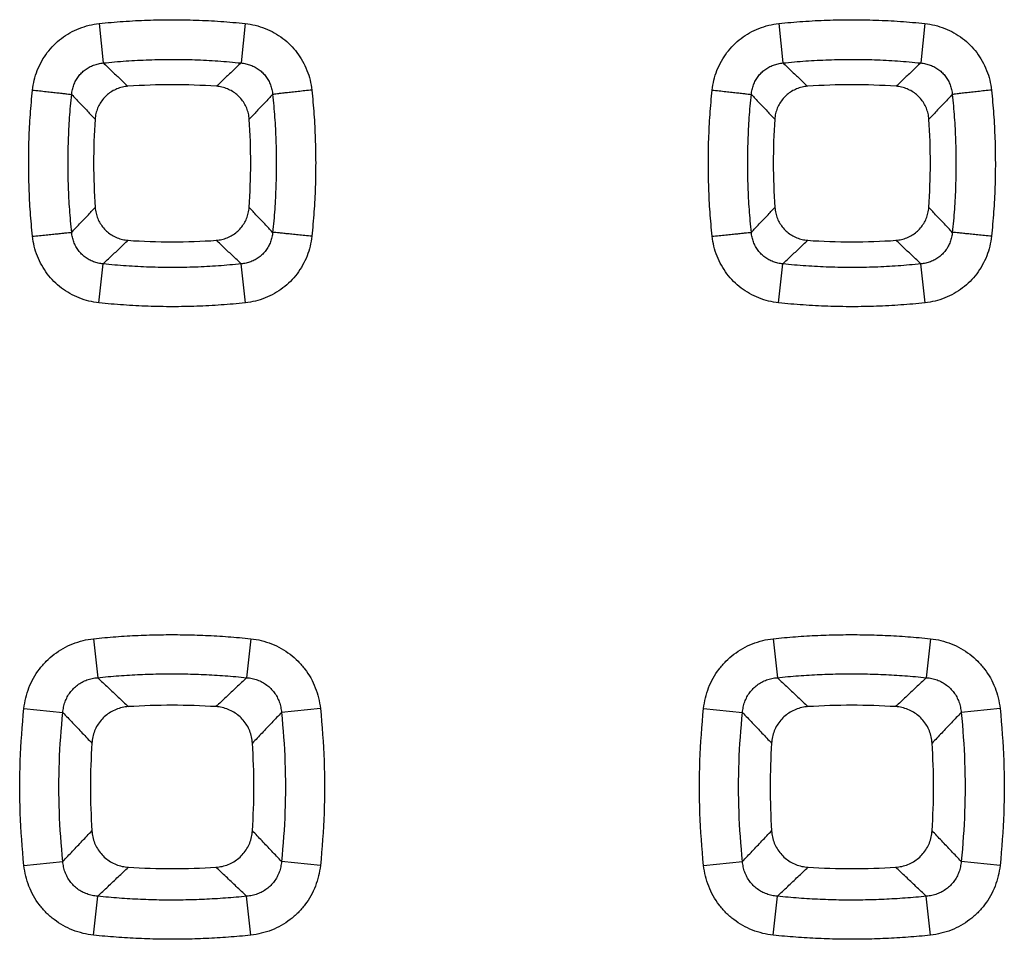
# Model space of a CAD drawing. Units: millimetres. Extents: x -55.2 to 44.4, y -24.1 to 46.7.
# Drawn here: x 17.2 to 22.1, y -0.4 to 4.2 of the extents above; entities that cross this region are included whole.
import ezdxf

# ---------------------------------------------------------------- set-up
doc = ezdxf.new("R2010")
doc.units = ezdxf.units.MM
doc.header["$LTSCALE"] = 16.335
doc.layers.get('0').update_dxf_attribs({"linetype": 'CONTINUOUS'})

msp = doc.modelspace()

# ---------------------------------------------------------------- linework, layer by layer
at = {"color": 9, "linetype": 'CONTINUOUS'}
for p, q in [((17.5588, 4.1725), (17.5796, 3.9751)), ((18.2896, 4.1725), (18.2688, 3.9751)), ((20.9588, 4.1725), (20.9796, 3.9751)), ((21.6896, 4.1725), (21.6688, 3.9751)), ((17.5581, 2.775), (17.5789, 2.9699)), ((18.2903, 2.775), (18.2696, 2.9699)), ((20.9581, 2.775), (20.9789, 2.9699)), ((21.6903, 2.775), (21.6696, 2.9699)), ((17.5312, 1.0943), (17.5516, 0.8994)), ((18.3173, 1.0943), (18.2968, 0.8994)), ((20.9312, 1.0943), (20.9516, 0.8994)), ((21.7173, 1.0943), (21.6968, 0.8994)), ((17.1829, 0.7459), (17.3774, 0.7254)), ((18.6656, 0.7459), (18.471, 0.7254)), ((20.5829, 0.7459), (20.7774, 0.7254)), ((22.0656, 0.7459), (21.871, 0.7254)), ((17.1829, -0.0406), (17.3774, -0.02)), ((18.6656, -0.0406), (18.471, -0.02)), ((20.5829, -0.0406), (20.7774, -0.02)), ((22.0656, -0.0406), (21.871, -0.02)), ((17.5312, -0.389), (17.5516, -0.1941)), ((18.3173, -0.389), (18.2968, -0.1941)), ((20.9312, -0.389), (20.9516, -0.1941)), ((21.7173, -0.389), (21.6968, -0.1941))]:
    msp.add_line(p, q, dxfattribs=at)
for points, knots in [([(17.5588, 4.1725), (17.5991, 4.1768), (17.6797, 4.1839), (17.8011, 4.1903), (17.9228, 4.1925), (18.0449, 4.1904), (18.1673, 4.184), (18.2488, 4.1768), (18.2896, 4.1725)], [0, 0, 0, 0, 0.165727, 0.331659, 0.497934, 0.664666, 0.831973, 1, 1, 1, 1]), ([(20.9588, 4.1725), (20.9991, 4.1768), (21.0797, 4.1839), (21.2011, 4.1903), (21.3228, 4.1925), (21.4449, 4.1904), (21.5673, 4.184), (21.6488, 4.1768), (21.6896, 4.1725)], [0, 0, 0, 0, 0.165727, 0.331659, 0.497934, 0.664666, 0.831973, 1, 1, 1, 1]), ([(17.2257, 3.8396), (17.2275, 3.8563), (17.2333, 3.8897), (17.2486, 3.9383), (17.2706, 3.9846), (17.2986, 4.0274), (17.3319, 4.0657), (17.3701, 4.0991), (17.4127, 4.1271), (17.4591, 4.1492), (17.5081, 4.1648), (17.5419, 4.1707), (17.5588, 4.1725)], [0, 0, 0, 0, 0.098767, 0.198916, 0.29952, 0.399751, 0.499097, 0.598051, 0.697747, 0.798551, 0.899762, 1, 1, 1, 1]), ([(18.2896, 4.1725), (18.3065, 4.1707), (18.3403, 4.1648), (18.3892, 4.1493), (18.4356, 4.1272), (18.4782, 4.0992), (18.5163, 4.0659), (18.5497, 4.0276), (18.5776, 3.985), (18.5996, 3.9387), (18.6151, 3.8899), (18.6209, 3.8564), (18.6227, 3.8396)], [0, 0, 0, 0, 0.100203, 0.201116, 0.30186, 0.401624, 0.500559, 0.599618, 0.699529, 0.800121, 0.900564, 1, 1, 1, 1]), ([(20.6257, 3.8396), (20.6275, 3.8563), (20.6333, 3.8897), (20.6486, 3.9383), (20.6706, 3.9846), (20.6986, 4.0274), (20.7319, 4.0657), (20.7701, 4.0991), (20.8127, 4.1271), (20.8591, 4.1492), (20.9081, 4.1648), (20.9419, 4.1707), (20.9588, 4.1725)], [0, 0, 0, 0, 0.098767, 0.198916, 0.29952, 0.399751, 0.499097, 0.598051, 0.697747, 0.798551, 0.899762, 1, 1, 1, 1]), ([(21.6896, 4.1725), (21.7065, 4.1707), (21.7403, 4.1648), (21.7892, 4.1493), (21.8356, 4.1272), (21.8782, 4.0992), (21.9163, 4.0659), (21.9497, 4.0276), (21.9776, 3.985), (21.9996, 3.9387), (22.0151, 3.8899), (22.0209, 3.8564), (22.0227, 3.8396)], [0, 0, 0, 0, 0.100203, 0.201116, 0.30186, 0.401624, 0.500559, 0.599618, 0.699529, 0.800121, 0.900564, 1, 1, 1, 1]), ([(17.5796, 3.9751), (17.6176, 3.9791), (17.6936, 3.9858), (17.8081, 3.9919), (17.9229, 3.994), (18.038, 3.992), (18.1535, 3.9859), (18.2304, 3.9792), (18.2688, 3.9751)], [0, 0, 0, 0, 0.165736, 0.331671, 0.497933, 0.664653, 0.831962, 1, 1, 1, 1]), ([(20.9796, 3.9751), (21.0176, 3.9791), (21.0936, 3.9858), (21.2081, 3.9919), (21.3229, 3.994), (21.438, 3.992), (21.5535, 3.9859), (21.6304, 3.9792), (21.6688, 3.9751)], [0, 0, 0, 0, 0.165736, 0.331671, 0.497933, 0.664653, 0.831962, 1, 1, 1, 1]), ([(17.4216, 3.8177), (17.4223, 3.8258), (17.4247, 3.8419), (17.4316, 3.8653), (17.4417, 3.8875), (17.4548, 3.908), (17.4706, 3.9262), (17.4887, 3.9419), (17.5091, 3.955), (17.5314, 3.9651), (17.5551, 3.972), (17.5714, 3.9745), (17.5796, 3.9751)], [0, 0, 0, 0, 0.099823, 0.200298, 0.300709, 0.40037, 0.498964, 0.597181, 0.696338, 0.79701, 0.898665, 1, 1, 1, 1]), ([(17.5796, 3.9751), (17.5935, 3.962), (17.621, 3.936), (17.6622, 3.8971), (17.6895, 3.8714), (17.7031, 3.8585)], [0, 0, 0, 0, 0.336435, 0.669763, 1, 1, 1, 1]), ([(18.2688, 3.9751), (18.255, 3.962), (18.2274, 3.936), (18.1863, 3.8971), (18.1589, 3.8714), (18.1453, 3.8585)], [0, 0, 0, 0, 0.336437, 0.669765, 1, 1, 1, 1]), ([(18.2688, 3.9751), (18.277, 3.9745), (18.2933, 3.972), (18.3169, 3.9651), (18.3392, 3.955), (18.3596, 3.9419), (18.3778, 3.9262), (18.3936, 3.9081), (18.4067, 3.8877), (18.4168, 3.8655), (18.4237, 3.842), (18.4262, 3.8258), (18.4268, 3.8177)], [0, 0, 0, 0, 0.10127, 0.202611, 0.303247, 0.402519, 0.500754, 0.599091, 0.698452, 0.798854, 0.899614, 1, 1, 1, 1]), ([(20.8216, 3.8177), (20.8223, 3.8258), (20.8247, 3.8419), (20.8316, 3.8653), (20.8417, 3.8875), (20.8548, 3.908), (20.8706, 3.9262), (20.8887, 3.9419), (20.9091, 3.955), (20.9314, 3.9651), (20.9551, 3.972), (20.9714, 3.9745), (20.9796, 3.9751)], [0, 0, 0, 0, 0.099823, 0.200298, 0.300709, 0.40037, 0.498964, 0.597181, 0.696338, 0.79701, 0.898665, 1, 1, 1, 1]), ([(20.9796, 3.9751), (20.9935, 3.962), (21.021, 3.936), (21.0622, 3.8971), (21.0895, 3.8714), (21.1031, 3.8585)], [0, 0, 0, 0, 0.336435, 0.669763, 1, 1, 1, 1]), ([(21.6688, 3.9751), (21.655, 3.962), (21.6274, 3.936), (21.5863, 3.8971), (21.5589, 3.8714), (21.5453, 3.8585)], [0, 0, 0, 0, 0.336437, 0.669765, 1, 1, 1, 1]), ([(21.6688, 3.9751), (21.677, 3.9745), (21.6933, 3.972), (21.7169, 3.9651), (21.7392, 3.955), (21.7596, 3.9419), (21.7778, 3.9262), (21.7936, 3.9081), (21.8067, 3.8877), (21.8168, 3.8655), (21.8237, 3.842), (21.8262, 3.8258), (21.8268, 3.8177)], [0, 0, 0, 0, 0.10127, 0.202611, 0.303247, 0.402519, 0.500754, 0.599091, 0.698452, 0.798854, 0.899614, 1, 1, 1, 1]), ([(17.2257, 3.1078), (17.2215, 3.148), (17.2143, 3.2288), (17.2079, 3.3503), (17.2057, 3.4723), (17.2078, 3.5946), (17.2142, 3.7171), (17.2214, 3.7988), (17.2257, 3.8396)], [0, 0, 0, 0, 0.165733, 0.331668, 0.497944, 0.664675, 0.831978, 1, 1, 1, 1]), ([(17.2257, 3.8396), (17.2373, 3.8384), (17.2599, 3.836), (17.2931, 3.8324), (17.3242, 3.829), (17.3523, 3.8259), (17.3766, 3.8231), (17.3963, 3.8209), (17.4108, 3.8191), (17.4187, 3.8181), (17.4216, 3.8177)], [0, 0, 0, 0, 0.176292, 0.347245, 0.507659, 0.652656, 0.777825, 0.879361, 0.954177, 1, 1, 1, 1]), ([(17.4216, 3.1276), (17.4176, 3.1656), (17.4108, 3.2418), (17.4048, 3.3564), (17.4027, 3.4713), (17.4047, 3.5866), (17.4108, 3.7022), (17.4175, 3.7792), (17.4216, 3.8177)], [0, 0, 0, 0, 0.165743, 0.331682, 0.497945, 0.664663, 0.831969, 1, 1, 1, 1]), ([(17.4216, 3.8177), (17.4348, 3.8038), (17.4609, 3.7762), (17.5, 3.735), (17.5259, 3.7076), (17.5387, 3.694)], [0, 0, 0, 0, 0.336445, 0.669774, 1, 1, 1, 1]), ([(18.4268, 3.8177), (18.4137, 3.8038), (18.3875, 3.7762), (18.3485, 3.735), (18.3226, 3.7076), (18.3097, 3.694)], [0, 0, 0, 0, 0.336448, 0.669776, 1, 1, 1, 1]), ([(18.6227, 3.8396), (18.6112, 3.8384), (18.5885, 3.836), (18.5553, 3.8324), (18.5242, 3.829), (18.4961, 3.8259), (18.4718, 3.8231), (18.4521, 3.8209), (18.4377, 3.8191), (18.4298, 3.8181), (18.4268, 3.8177)], [0, 0, 0, 0, 0.176292, 0.347245, 0.507659, 0.652656, 0.777826, 0.879362, 0.954177, 1, 1, 1, 1]), ([(18.4268, 3.8177), (18.4308, 3.7797), (18.4376, 3.7036), (18.4437, 3.589), (18.4458, 3.474), (18.4438, 3.3587), (18.4377, 3.2431), (18.4309, 3.1661), (18.4268, 3.1276)], [0, 0, 0, 0, 0.165727, 0.331657, 0.497917, 0.664638, 0.831953, 1, 1, 1, 1]), ([(18.6227, 3.8396), (18.627, 3.7994), (18.6341, 3.7186), (18.6406, 3.597), (18.6428, 3.4751), (18.6407, 3.3528), (18.6342, 3.2303), (18.627, 3.1486), (18.6227, 3.1078)], [0, 0, 0, 0, 0.165719, 0.331647, 0.49792, 0.664653, 0.831964, 1, 1, 1, 1]), ([(20.6257, 3.1078), (20.6215, 3.148), (20.6143, 3.2288), (20.6079, 3.3503), (20.6057, 3.4723), (20.6078, 3.5946), (20.6142, 3.7171), (20.6214, 3.7988), (20.6257, 3.8396)], [0, 0, 0, 0, 0.165733, 0.331668, 0.497944, 0.664675, 0.831978, 1, 1, 1, 1]), ([(20.6257, 3.8396), (20.6373, 3.8384), (20.6599, 3.836), (20.6931, 3.8324), (20.7242, 3.829), (20.7523, 3.8259), (20.7766, 3.8231), (20.7963, 3.8209), (20.8108, 3.8191), (20.8187, 3.8181), (20.8216, 3.8177)], [0, 0, 0, 0, 0.176292, 0.347245, 0.507659, 0.652656, 0.777825, 0.879361, 0.954177, 1, 1, 1, 1]), ([(20.8216, 3.1276), (20.8176, 3.1656), (20.8108, 3.2418), (20.8048, 3.3564), (20.8027, 3.4713), (20.8047, 3.5866), (20.8108, 3.7022), (20.8175, 3.7792), (20.8216, 3.8177)], [0, 0, 0, 0, 0.165743, 0.331682, 0.497945, 0.664663, 0.831969, 1, 1, 1, 1]), ([(20.8216, 3.8177), (20.8348, 3.8038), (20.8609, 3.7762), (20.9, 3.735), (20.9259, 3.7076), (20.9387, 3.694)], [0, 0, 0, 0, 0.336445, 0.669774, 1, 1, 1, 1]), ([(21.8268, 3.8177), (21.8137, 3.8038), (21.7875, 3.7762), (21.7485, 3.735), (21.7226, 3.7076), (21.7097, 3.694)], [0, 0, 0, 0, 0.336448, 0.669776, 1, 1, 1, 1]), ([(22.0227, 3.8396), (22.0112, 3.8384), (21.9885, 3.836), (21.9553, 3.8324), (21.9242, 3.829), (21.8961, 3.8259), (21.8718, 3.8231), (21.8521, 3.8209), (21.8377, 3.8191), (21.8298, 3.8181), (21.8268, 3.8177)], [0, 0, 0, 0, 0.176292, 0.347245, 0.507659, 0.652656, 0.777826, 0.879362, 0.954177, 1, 1, 1, 1]), ([(21.8268, 3.8177), (21.8308, 3.7797), (21.8376, 3.7036), (21.8437, 3.589), (21.8458, 3.474), (21.8438, 3.3587), (21.8377, 3.2431), (21.8309, 3.1661), (21.8268, 3.1276)], [0, 0, 0, 0, 0.165727, 0.331657, 0.497917, 0.664638, 0.831953, 1, 1, 1, 1]), ([(22.0227, 3.8396), (22.027, 3.7994), (22.0341, 3.7186), (22.0406, 3.597), (22.0428, 3.4751), (22.0407, 3.3528), (22.0342, 3.2303), (22.027, 3.1486), (22.0227, 3.1078)], [0, 0, 0, 0, 0.165719, 0.331647, 0.49792, 0.664653, 0.831964, 1, 1, 1, 1]), ([(17.4216, 3.1276), (17.4348, 3.1416), (17.4611, 3.1694), (17.5003, 3.2109), (17.5263, 3.2384), (17.5392, 3.2522)], [0, 0, 0, 0, 0.336479, 0.669807, 1, 1, 1, 1]), ([(18.4268, 3.1276), (18.4136, 3.1416), (18.3874, 3.1694), (18.3482, 3.2109), (18.3222, 3.2384), (18.3092, 3.2522)], [0, 0, 0, 0, 0.336479, 0.669808, 1, 1, 1, 1]), ([(20.8216, 3.1276), (20.8348, 3.1416), (20.8611, 3.1694), (20.9003, 3.2109), (20.9263, 3.2384), (20.9392, 3.2522)], [0, 0, 0, 0, 0.336479, 0.669807, 1, 1, 1, 1]), ([(21.8268, 3.1276), (21.8136, 3.1416), (21.7874, 3.1694), (21.7482, 3.2109), (21.7222, 3.2384), (21.7092, 3.2522)], [0, 0, 0, 0, 0.336479, 0.669808, 1, 1, 1, 1]), ([(17.2257, 3.1078), (17.2373, 3.109), (17.2599, 3.1114), (17.2931, 3.1148), (17.3241, 3.1181), (17.3523, 3.1209), (17.3765, 3.1234), (17.3962, 3.1253), (17.4107, 3.1267), (17.4186, 3.1274), (17.4216, 3.1276)], [0, 0, 0, 0, 0.176345, 0.347319, 0.507731, 0.652712, 0.777859, 0.879375, 0.954178, 1, 1, 1, 1]), ([(17.5581, 2.775), (17.5412, 2.7768), (17.5076, 2.7827), (17.4588, 2.7982), (17.4126, 2.8203), (17.3701, 2.8482), (17.332, 2.8815), (17.2987, 2.9197), (17.2708, 2.9623), (17.2488, 3.0086), (17.2334, 3.0574), (17.2275, 3.0909), (17.2257, 3.1078)], [0, 0, 0, 0, 0.100044, 0.200811, 0.30142, 0.401063, 0.49991, 0.598939, 0.698897, 0.799622, 0.900279, 1, 1, 1, 1]), ([(17.5789, 2.9699), (17.5707, 2.9706), (17.5545, 2.973), (17.5309, 2.9799), (17.5087, 2.9901), (17.4884, 3.0031), (17.4703, 3.0188), (17.4546, 3.037), (17.4416, 3.0574), (17.4315, 3.0797), (17.4246, 3.1033), (17.4222, 3.1195), (17.4216, 3.1276)], [0, 0, 0, 0, 0.10104, 0.202151, 0.302571, 0.401655, 0.499758, 0.598053, 0.697489, 0.798092, 0.899179, 1, 1, 1, 1]), ([(18.4268, 3.1276), (18.4262, 3.1195), (18.4238, 3.1034), (18.417, 3.0799), (18.407, 3.0576), (18.3939, 3.0371), (18.3782, 3.0189), (18.3601, 3.0032), (18.3398, 2.9901), (18.3176, 2.9799), (18.294, 2.973), (18.2777, 2.9706), (18.2696, 2.9699)], [0, 0, 0, 0, 0.100245, 0.201042, 0.301656, 0.401395, 0.499948, 0.59803, 0.696994, 0.797448, 0.898876, 1, 1, 1, 1]), ([(18.6227, 3.1078), (18.6209, 3.0911), (18.6151, 3.0576), (18.5998, 3.009), (18.5779, 2.9627), (18.5499, 2.9199), (18.5166, 2.8816), (18.4785, 2.8483), (18.436, 2.8204), (18.3898, 2.7983), (18.3409, 2.7827), (18.3072, 2.7768), (18.2903, 2.775)], [0, 0, 0, 0, 0.099039, 0.199399, 0.300137, 0.40042, 0.499736, 0.598599, 0.69817, 0.798835, 0.899901, 1, 1, 1, 1]), ([(18.6227, 3.1078), (18.6112, 3.109), (18.5885, 3.1114), (18.5554, 3.1148), (18.5243, 3.1181), (18.4962, 3.1209), (18.4719, 3.1234), (18.4522, 3.1253), (18.4377, 3.1267), (18.4298, 3.1274), (18.4268, 3.1276)], [0, 0, 0, 0, 0.176345, 0.347319, 0.507731, 0.652711, 0.777859, 0.879375, 0.954178, 1, 1, 1, 1]), ([(20.6257, 3.1078), (20.6373, 3.109), (20.6599, 3.1114), (20.6931, 3.1148), (20.7241, 3.1181), (20.7523, 3.1209), (20.7765, 3.1234), (20.7962, 3.1253), (20.8107, 3.1267), (20.8186, 3.1274), (20.8216, 3.1276)], [0, 0, 0, 0, 0.176345, 0.347319, 0.507731, 0.652712, 0.777859, 0.879375, 0.954178, 1, 1, 1, 1]), ([(20.9581, 2.775), (20.9412, 2.7768), (20.9076, 2.7827), (20.8588, 2.7982), (20.8126, 2.8203), (20.7701, 2.8482), (20.732, 2.8815), (20.6987, 2.9197), (20.6708, 2.9623), (20.6488, 3.0086), (20.6334, 3.0574), (20.6275, 3.0909), (20.6257, 3.1078)], [0, 0, 0, 0, 0.100044, 0.200811, 0.30142, 0.401063, 0.49991, 0.598939, 0.698897, 0.799622, 0.900279, 1, 1, 1, 1]), ([(20.9789, 2.9699), (20.9707, 2.9706), (20.9545, 2.973), (20.9309, 2.9799), (20.9087, 2.9901), (20.8884, 3.0031), (20.8703, 3.0188), (20.8546, 3.037), (20.8416, 3.0574), (20.8315, 3.0797), (20.8246, 3.1033), (20.8222, 3.1195), (20.8216, 3.1276)], [0, 0, 0, 0, 0.10104, 0.202151, 0.302571, 0.401655, 0.499758, 0.598053, 0.697489, 0.798092, 0.899179, 1, 1, 1, 1]), ([(21.8268, 3.1276), (21.8262, 3.1195), (21.8238, 3.1034), (21.817, 3.0799), (21.807, 3.0576), (21.7939, 3.0371), (21.7782, 3.0189), (21.7601, 3.0032), (21.7398, 2.9901), (21.7176, 2.9799), (21.694, 2.973), (21.6777, 2.9706), (21.6696, 2.9699)], [0, 0, 0, 0, 0.100245, 0.201042, 0.301656, 0.401395, 0.499948, 0.59803, 0.696994, 0.797448, 0.898876, 1, 1, 1, 1]), ([(22.0227, 3.1078), (22.0209, 3.0911), (22.0151, 3.0576), (21.9998, 3.009), (21.9779, 2.9627), (21.9499, 2.9199), (21.9166, 2.8816), (21.8785, 2.8483), (21.836, 2.8204), (21.7898, 2.7983), (21.7409, 2.7827), (21.7072, 2.7768), (21.6903, 2.775)], [0, 0, 0, 0, 0.099039, 0.199399, 0.300137, 0.40042, 0.499736, 0.598599, 0.69817, 0.798835, 0.899901, 1, 1, 1, 1]), ([(22.0227, 3.1078), (22.0112, 3.109), (21.9885, 3.1114), (21.9554, 3.1148), (21.9243, 3.1181), (21.8962, 3.1209), (21.8719, 3.1234), (21.8522, 3.1253), (21.8377, 3.1267), (21.8298, 3.1274), (21.8268, 3.1276)], [0, 0, 0, 0, 0.176345, 0.347319, 0.507731, 0.652711, 0.777859, 0.879375, 0.954178, 1, 1, 1, 1]), ([(17.5789, 2.9699), (17.5929, 2.9832), (17.6207, 3.0095), (17.6623, 3.0489), (17.6898, 3.075), (17.7036, 3.0879)], [0, 0, 0, 0, 0.336486, 0.669814, 1, 1, 1, 1]), ([(18.2696, 2.9699), (18.2556, 2.9832), (18.2278, 3.0095), (18.1862, 3.0489), (18.1586, 3.075), (18.1449, 3.0879)], [0, 0, 0, 0, 0.336487, 0.669815, 1, 1, 1, 1]), ([(20.9789, 2.9699), (20.9929, 2.9832), (21.0207, 3.0095), (21.0623, 3.0489), (21.0898, 3.075), (21.1036, 3.0879)], [0, 0, 0, 0, 0.336486, 0.669814, 1, 1, 1, 1]), ([(21.6696, 2.9699), (21.6556, 2.9832), (21.6278, 3.0095), (21.5862, 3.0489), (21.5586, 3.075), (21.5449, 3.0879)], [0, 0, 0, 0, 0.336487, 0.669815, 1, 1, 1, 1]), ([(18.2696, 2.9699), (18.2315, 2.9659), (18.1553, 2.9592), (18.0406, 2.9531), (17.9255, 2.951), (17.8102, 2.953), (17.6945, 2.9591), (17.6174, 2.9658), (17.5789, 2.9699)], [0, 0, 0, 0, 0.165735, 0.331669, 0.49793, 0.664649, 0.83196, 1, 1, 1, 1]), ([(21.6696, 2.9699), (21.6315, 2.9659), (21.5553, 2.9592), (21.4406, 2.9531), (21.3255, 2.951), (21.2102, 2.953), (21.0945, 2.9591), (21.0174, 2.9658), (20.9789, 2.9699)], [0, 0, 0, 0, 0.165735, 0.331669, 0.49793, 0.664649, 0.83196, 1, 1, 1, 1]), ([(18.2903, 2.775), (18.25, 2.7708), (18.1692, 2.7636), (18.0476, 2.7571), (17.9256, 2.7549), (17.8033, 2.7571), (17.6807, 2.7635), (17.599, 2.7707), (17.5581, 2.775)], [0, 0, 0, 0, 0.165726, 0.331657, 0.497931, 0.664662, 0.83197, 1, 1, 1, 1]), ([(21.6903, 2.775), (21.65, 2.7708), (21.5692, 2.7636), (21.4476, 2.7571), (21.3256, 2.7549), (21.2033, 2.7571), (21.0807, 2.7635), (20.999, 2.7707), (20.9581, 2.775)], [0, 0, 0, 0, 0.165726, 0.331657, 0.497931, 0.664662, 0.83197, 1, 1, 1, 1]), ([(17.1829, 0.7459), (17.1847, 0.7634), (17.1907, 0.7985), (17.2067, 0.8495), (17.2296, 0.898), (17.2588, 0.9427), (17.2937, 0.9828), (17.3335, 1.0176), (17.378, 1.0469), (17.4265, 1.07), (17.4779, 1.0863), (17.5134, 1.0924), (17.5312, 1.0943)], [0, 0, 0, 0, 0.099055, 0.199389, 0.300037, 0.400163, 0.499244, 0.597857, 0.697286, 0.798014, 0.89938, 1, 1, 1, 1]), ([(17.5312, 1.0943), (17.5683, 1.0982), (17.6426, 1.1049), (17.7544, 1.1116), (17.8666, 1.115), (17.979, 1.115), (18.0917, 1.1117), (18.2045, 1.105), (18.2797, 1.0982), (18.3173, 1.0943)], [0, 0, 0, 0, 0.142099, 0.284316, 0.426741, 0.569449, 0.712506, 0.855992, 1, 1, 1, 1]), ([(18.3173, 1.0943), (18.335, 1.0924), (18.3705, 1.0863), (18.4218, 1.07), (18.4703, 1.047), (18.5148, 1.0177), (18.5546, 0.9829), (18.5894, 0.943), (18.6186, 0.8984), (18.6415, 0.8499), (18.6577, 0.7987), (18.6637, 0.7635), (18.6656, 0.7459)], [0, 0, 0, 0, 0.100579, 0.201658, 0.302338, 0.401827, 0.500407, 0.599206, 0.699025, 0.799663, 0.900287, 1, 1, 1, 1]), ([(20.5829, 0.7459), (20.5847, 0.7634), (20.5907, 0.7985), (20.6067, 0.8495), (20.6296, 0.898), (20.6588, 0.9427), (20.6937, 0.9828), (20.7335, 1.0176), (20.778, 1.0469), (20.8265, 1.07), (20.8779, 1.0863), (20.9134, 1.0924), (20.9312, 1.0943)], [0, 0, 0, 0, 0.099055, 0.199389, 0.300037, 0.400163, 0.499244, 0.597857, 0.697286, 0.798014, 0.89938, 1, 1, 1, 1]), ([(20.9312, 1.0943), (20.9683, 1.0982), (21.0426, 1.1049), (21.1544, 1.1116), (21.2666, 1.115), (21.379, 1.115), (21.4917, 1.1117), (21.6045, 1.105), (21.6797, 1.0982), (21.7173, 1.0943)], [0, 0, 0, 0, 0.142099, 0.284316, 0.426741, 0.569449, 0.712506, 0.855992, 1, 1, 1, 1]), ([(21.7173, 1.0943), (21.735, 1.0924), (21.7705, 1.0863), (21.8218, 1.07), (21.8703, 1.047), (21.9148, 1.0177), (21.9546, 0.9829), (21.9894, 0.943), (22.0186, 0.8984), (22.0415, 0.8499), (22.0577, 0.7987), (22.0637, 0.7635), (22.0656, 0.7459)], [0, 0, 0, 0, 0.100579, 0.201658, 0.302338, 0.401827, 0.500407, 0.599206, 0.699025, 0.799663, 0.900287, 1, 1, 1, 1]), ([(17.3774, 0.7254), (17.3781, 0.7344), (17.3806, 0.7523), (17.388, 0.7784), (17.399, 0.8031), (17.4133, 0.8258), (17.4307, 0.8459), (17.4507, 0.8633), (17.4733, 0.8776), (17.498, 0.8887), (17.5243, 0.8962), (17.5425, 0.8988), (17.5516, 0.8994)], [0, 0, 0, 0, 0.100496, 0.201325, 0.301766, 0.401174, 0.499281, 0.596921, 0.695622, 0.796136, 0.898017, 1, 1, 1, 1]), ([(17.5516, 0.8994), (17.5868, 0.9031), (17.6573, 0.9095), (17.7633, 0.9158), (17.8696, 0.9191), (17.9762, 0.9191), (18.0829, 0.9159), (18.1899, 0.9096), (18.2612, 0.9032), (18.2968, 0.8994)], [0, 0, 0, 0, 0.142103, 0.284325, 0.426748, 0.569441, 0.712497, 0.855987, 1, 1, 1, 1]), ([(17.5516, 0.8994), (17.5689, 0.8831), (17.6032, 0.8507), (17.6544, 0.8024), (17.6883, 0.7703), (17.7052, 0.7544)], [0, 0, 0, 0, 0.337073, 0.670319, 1, 1, 1, 1]), ([(18.2968, 0.8994), (18.2796, 0.8831), (18.2453, 0.8507), (18.1941, 0.8024), (18.1601, 0.7703), (18.1432, 0.7544)], [0, 0, 0, 0, 0.337064, 0.670307, 1, 1, 1, 1]), ([(18.2968, 0.8994), (18.3059, 0.8988), (18.3241, 0.8962), (18.3504, 0.8887), (18.3751, 0.8777), (18.3976, 0.8633), (18.4177, 0.846), (18.435, 0.8259), (18.4494, 0.8033), (18.4604, 0.7786), (18.4679, 0.7524), (18.4704, 0.7344), (18.471, 0.7254)], [0, 0, 0, 0, 0.101916, 0.20349, 0.303971, 0.402771, 0.500412, 0.598265, 0.697386, 0.797823, 0.898936, 1, 1, 1, 1]), ([(20.7774, 0.7254), (20.7781, 0.7344), (20.7806, 0.7523), (20.788, 0.7784), (20.799, 0.8031), (20.8133, 0.8258), (20.8307, 0.8459), (20.8507, 0.8633), (20.8733, 0.8776), (20.898, 0.8887), (20.9243, 0.8962), (20.9425, 0.8988), (20.9516, 0.8994)], [0, 0, 0, 0, 0.100496, 0.201325, 0.301766, 0.401174, 0.499281, 0.596921, 0.695622, 0.796136, 0.898017, 1, 1, 1, 1]), ([(20.9516, 0.8994), (20.9868, 0.9031), (21.0573, 0.9095), (21.1633, 0.9158), (21.2696, 0.9191), (21.3762, 0.9191), (21.4829, 0.9159), (21.5899, 0.9096), (21.6612, 0.9032), (21.6968, 0.8994)], [0, 0, 0, 0, 0.142103, 0.284325, 0.426748, 0.569441, 0.712497, 0.855987, 1, 1, 1, 1]), ([(20.9516, 0.8994), (20.9689, 0.8831), (21.0032, 0.8507), (21.0544, 0.8024), (21.0883, 0.7703), (21.1052, 0.7544)], [0, 0, 0, 0, 0.337073, 0.670319, 1, 1, 1, 1]), ([(21.6968, 0.8994), (21.6796, 0.8831), (21.6453, 0.8507), (21.5941, 0.8024), (21.5601, 0.7703), (21.5432, 0.7544)], [0, 0, 0, 0, 0.337064, 0.670307, 1, 1, 1, 1]), ([(21.6968, 0.8994), (21.7059, 0.8988), (21.7241, 0.8962), (21.7504, 0.8887), (21.7751, 0.8777), (21.7976, 0.8633), (21.8177, 0.846), (21.835, 0.8259), (21.8494, 0.8033), (21.8604, 0.7786), (21.8679, 0.7524), (21.8704, 0.7344), (21.871, 0.7254)], [0, 0, 0, 0, 0.101916, 0.20349, 0.303971, 0.402771, 0.500412, 0.598265, 0.697386, 0.797823, 0.898936, 1, 1, 1, 1]), ([(17.1829, -0.0406), (17.1737, 0.0464), (17.1615, 0.2213), (17.1615, 0.4841), (17.1737, 0.6589), (17.1829, 0.7459)], [0, 0, 0, 0, 0.333251, 0.666774, 1, 1, 1, 1]), ([(18.6656, 0.7459), (18.6747, 0.6589), (18.6869, 0.4841), (18.6869, 0.2213), (18.6747, 0.0464), (18.6656, -0.0406)], [0, 0, 0, 0, 0.333251, 0.666772, 1, 1, 1, 1]), ([(20.5829, -0.0406), (20.5737, 0.0464), (20.5615, 0.2213), (20.5615, 0.4841), (20.5737, 0.6589), (20.5829, 0.7459)], [0, 0, 0, 0, 0.333251, 0.666774, 1, 1, 1, 1]), ([(22.0656, 0.7459), (22.0747, 0.6589), (22.0869, 0.4841), (22.0869, 0.2213), (22.0747, 0.0464), (22.0656, -0.0406)], [0, 0, 0, 0, 0.333251, 0.666772, 1, 1, 1, 1]), ([(17.3774, -0.02), (17.3688, 0.0625), (17.3572, 0.2281), (17.3572, 0.4772), (17.3688, 0.6429), (17.3774, 0.7254)], [0, 0, 0, 0, 0.333293, 0.666723, 1, 1, 1, 1]), ([(17.3774, 0.7254), (17.3937, 0.7081), (17.4262, 0.6738), (17.4746, 0.6226), (17.5066, 0.5886), (17.5226, 0.5717)], [0, 0, 0, 0, 0.337076, 0.670322, 1, 1, 1, 1]), ([(18.471, 0.7254), (18.4547, 0.7081), (18.4223, 0.6738), (18.3739, 0.6226), (18.3418, 0.5886), (18.3259, 0.5717)], [0, 0, 0, 0, 0.337067, 0.67031, 1, 1, 1, 1]), ([(18.471, 0.7254), (18.4797, 0.6429), (18.4913, 0.4772), (18.4913, 0.2281), (18.4797, 0.0625), (18.471, -0.02)], [0, 0, 0, 0, 0.333294, 0.666721, 1, 1, 1, 1]), ([(20.7774, -0.02), (20.7688, 0.0625), (20.7572, 0.2281), (20.7572, 0.4772), (20.7688, 0.6429), (20.7774, 0.7254)], [0, 0, 0, 0, 0.333293, 0.666723, 1, 1, 1, 1]), ([(20.7774, 0.7254), (20.7937, 0.7081), (20.8262, 0.6738), (20.8746, 0.6226), (20.9066, 0.5886), (20.9226, 0.5717)], [0, 0, 0, 0, 0.337076, 0.670322, 1, 1, 1, 1]), ([(21.871, 0.7254), (21.8547, 0.7081), (21.8223, 0.6738), (21.7739, 0.6226), (21.7418, 0.5886), (21.7259, 0.5717)], [0, 0, 0, 0, 0.337067, 0.67031, 1, 1, 1, 1]), ([(21.871, 0.7254), (21.8797, 0.6429), (21.8913, 0.4772), (21.8913, 0.2281), (21.8797, 0.0625), (21.871, -0.02)], [0, 0, 0, 0, 0.333294, 0.666721, 1, 1, 1, 1]), ([(17.3774, -0.02), (17.3937, -0.0028), (17.4262, 0.0315), (17.4746, 0.0827), (17.5066, 0.1167), (17.5226, 0.1336)], [0, 0, 0, 0, 0.337067, 0.670311, 1, 1, 1, 1]), ([(18.471, -0.02), (18.4547, -0.0028), (18.4223, 0.0315), (18.3739, 0.0827), (18.3418, 0.1167), (18.3259, 0.1336)], [0, 0, 0, 0, 0.337077, 0.670323, 1, 1, 1, 1]), ([(20.7774, -0.02), (20.7937, -0.0028), (20.8262, 0.0315), (20.8746, 0.0827), (20.9066, 0.1167), (20.9226, 0.1336)], [0, 0, 0, 0, 0.337067, 0.670311, 1, 1, 1, 1]), ([(21.871, -0.02), (21.8547, -0.0028), (21.8223, 0.0315), (21.7739, 0.0827), (21.7418, 0.1167), (21.7259, 0.1336)], [0, 0, 0, 0, 0.337077, 0.670323, 1, 1, 1, 1]), ([(17.5312, -0.389), (17.5134, -0.3871), (17.478, -0.381), (17.4266, -0.3647), (17.3782, -0.3416), (17.3337, -0.3124), (17.2938, -0.2776), (17.259, -0.2377), (17.2298, -0.193), (17.2069, -0.1445), (17.1908, -0.0934), (17.1847, -0.0582), (17.1829, -0.0406)], [0, 0, 0, 0, 0.100579, 0.201658, 0.302338, 0.401827, 0.500407, 0.599206, 0.699025, 0.799663, 0.900287, 1, 1, 1, 1]), ([(17.5516, -0.1941), (17.5425, -0.1934), (17.5244, -0.1909), (17.4981, -0.1834), (17.4733, -0.1723), (17.4508, -0.158), (17.4308, -0.1407), (17.4134, -0.1206), (17.3991, -0.098), (17.388, -0.0733), (17.3806, -0.0471), (17.3781, -0.0291), (17.3774, -0.02)], [0, 0, 0, 0, 0.101916, 0.20349, 0.303971, 0.402771, 0.500412, 0.598265, 0.697386, 0.797823, 0.898936, 1, 1, 1, 1]), ([(17.5516, -0.1941), (17.5689, -0.1778), (17.6032, -0.1454), (17.6544, -0.097), (17.6883, -0.065), (17.7052, -0.0491)], [0, 0, 0, 0, 0.337065, 0.670308, 1, 1, 1, 1]), ([(18.2968, -0.1941), (18.2796, -0.1778), (18.2453, -0.1454), (18.1941, -0.097), (18.1601, -0.065), (18.1432, -0.0491)], [0, 0, 0, 0, 0.337074, 0.670321, 1, 1, 1, 1]), ([(18.471, -0.02), (18.4704, -0.029), (18.4679, -0.047), (18.4605, -0.0731), (18.4495, -0.0978), (18.4351, -0.1205), (18.4178, -0.1406), (18.3977, -0.1579), (18.3752, -0.1723), (18.3505, -0.1834), (18.3241, -0.1909), (18.3059, -0.1934), (18.2968, -0.1941)], [0, 0, 0, 0, 0.100496, 0.201325, 0.301766, 0.401174, 0.499281, 0.596921, 0.695622, 0.796136, 0.898017, 1, 1, 1, 1]), ([(18.6656, -0.0406), (18.6637, -0.0581), (18.6577, -0.0931), (18.6417, -0.1441), (18.6188, -0.1927), (18.5896, -0.2374), (18.5548, -0.2774), (18.5149, -0.3123), (18.4704, -0.3415), (18.4219, -0.3646), (18.3705, -0.3809), (18.335, -0.3871), (18.3173, -0.389)], [0, 0, 0, 0, 0.099055, 0.199389, 0.300037, 0.400163, 0.499244, 0.597857, 0.697286, 0.798014, 0.89938, 1, 1, 1, 1]), ([(20.9312, -0.389), (20.9134, -0.3871), (20.878, -0.381), (20.8266, -0.3647), (20.7782, -0.3416), (20.7337, -0.3124), (20.6938, -0.2776), (20.659, -0.2377), (20.6298, -0.193), (20.6069, -0.1445), (20.5908, -0.0934), (20.5847, -0.0582), (20.5829, -0.0406)], [0, 0, 0, 0, 0.100579, 0.201658, 0.302338, 0.401827, 0.500407, 0.599206, 0.699025, 0.799663, 0.900287, 1, 1, 1, 1]), ([(20.9516, -0.1941), (20.9425, -0.1934), (20.9244, -0.1909), (20.8981, -0.1834), (20.8733, -0.1723), (20.8508, -0.158), (20.8308, -0.1407), (20.8134, -0.1206), (20.7991, -0.098), (20.788, -0.0733), (20.7806, -0.0471), (20.7781, -0.0291), (20.7774, -0.02)], [0, 0, 0, 0, 0.101916, 0.20349, 0.303971, 0.402771, 0.500412, 0.598265, 0.697386, 0.797823, 0.898936, 1, 1, 1, 1]), ([(20.9516, -0.1941), (20.9689, -0.1778), (21.0032, -0.1454), (21.0544, -0.097), (21.0883, -0.065), (21.1052, -0.0491)], [0, 0, 0, 0, 0.337065, 0.670308, 1, 1, 1, 1]), ([(21.6968, -0.1941), (21.6796, -0.1778), (21.6453, -0.1454), (21.5941, -0.097), (21.5601, -0.065), (21.5432, -0.0491)], [0, 0, 0, 0, 0.337074, 0.670321, 1, 1, 1, 1]), ([(21.871, -0.02), (21.8704, -0.029), (21.8679, -0.047), (21.8605, -0.0731), (21.8495, -0.0978), (21.8351, -0.1205), (21.8178, -0.1406), (21.7977, -0.1579), (21.7752, -0.1723), (21.7505, -0.1834), (21.7241, -0.1909), (21.7059, -0.1934), (21.6968, -0.1941)], [0, 0, 0, 0, 0.100496, 0.201325, 0.301766, 0.401174, 0.499281, 0.596921, 0.695622, 0.796136, 0.898017, 1, 1, 1, 1]), ([(22.0656, -0.0406), (22.0637, -0.0581), (22.0577, -0.0931), (22.0417, -0.1441), (22.0188, -0.1927), (21.9896, -0.2374), (21.9548, -0.2774), (21.9149, -0.3123), (21.8704, -0.3415), (21.8219, -0.3646), (21.7705, -0.3809), (21.735, -0.3871), (21.7173, -0.389)], [0, 0, 0, 0, 0.099055, 0.199389, 0.300037, 0.400163, 0.499244, 0.597857, 0.697286, 0.798014, 0.89938, 1, 1, 1, 1]), ([(18.2968, -0.1941), (18.2617, -0.1978), (18.1912, -0.2041), (18.0852, -0.2105), (17.9788, -0.2137), (17.8723, -0.2138), (17.7655, -0.2106), (17.6585, -0.2042), (17.5873, -0.1978), (17.5516, -0.1941)], [0, 0, 0, 0, 0.142103, 0.284325, 0.426748, 0.569441, 0.712497, 0.855987, 1, 1, 1, 1]), ([(21.6968, -0.1941), (21.6617, -0.1978), (21.5912, -0.2041), (21.4852, -0.2105), (21.3788, -0.2137), (21.2723, -0.2138), (21.1655, -0.2106), (21.0585, -0.2042), (20.9873, -0.1978), (20.9516, -0.1941)], [0, 0, 0, 0, 0.142103, 0.284325, 0.426748, 0.569441, 0.712497, 0.855987, 1, 1, 1, 1]), ([(18.3173, -0.389), (18.2802, -0.3929), (18.2058, -0.3995), (18.094, -0.4063), (17.9818, -0.4097), (17.8694, -0.4097), (17.7568, -0.4064), (17.6439, -0.3997), (17.5688, -0.3929), (17.5312, -0.389)], [0, 0, 0, 0, 0.142099, 0.284316, 0.426741, 0.569449, 0.712506, 0.855992, 1, 1, 1, 1]), ([(21.7173, -0.389), (21.6802, -0.3929), (21.6058, -0.3995), (21.494, -0.4063), (21.3818, -0.4097), (21.2694, -0.4097), (21.1568, -0.4064), (21.0439, -0.3997), (20.9688, -0.3929), (20.9312, -0.389)], [0, 0, 0, 0, 0.142099, 0.284316, 0.426741, 0.569449, 0.712506, 0.855992, 1, 1, 1, 1])]:
    msp.add_open_spline(points, degree=3, knots=knots, dxfattribs=at)
at = {"color": 7, "linetype": 'CONTINUOUS'}
for points, knots in [([(17.7031, 3.8585), (17.6937, 3.8579), (17.6749, 3.8551), (17.6479, 3.8465), (17.6227, 3.8338), (17.5998, 3.8173), (17.5798, 3.7973), (17.5634, 3.7744), (17.5507, 3.7492), (17.5422, 3.7222), (17.5394, 3.7034), (17.5387, 3.694)], [0, 0, 0, 0, 0.111698, 0.223326, 0.333888, 0.444384, 0.555675, 0.666181, 0.776731, 0.888279, 1, 1, 1, 1]), ([(18.1454, 3.8585), (18.0718, 3.8637), (17.9242, 3.869), (17.7767, 3.8637), (17.7031, 3.8585)], [0, 0, 0, 0, 0.500002, 1, 1, 1, 1]), ([(18.3097, 3.694), (18.3091, 3.7034), (18.3063, 3.7222), (18.2977, 3.7492), (18.2851, 3.7745), (18.2686, 3.7973), (18.2486, 3.8173), (18.2258, 3.8338), (18.2005, 3.8465), (18.1735, 3.8551), (18.1548, 3.8579), (18.1454, 3.8585)], [0, 0, 0, 0, 0.111706, 0.223338, 0.333907, 0.44439, 0.55568, 0.666196, 0.776737, 0.888279, 1, 1, 1, 1]), ([(21.1031, 3.8585), (21.0937, 3.8579), (21.0749, 3.8551), (21.0479, 3.8465), (21.0227, 3.8338), (20.9998, 3.8173), (20.9798, 3.7973), (20.9634, 3.7744), (20.9507, 3.7492), (20.9422, 3.7222), (20.9394, 3.7034), (20.9387, 3.694)], [0, 0, 0, 0, 0.111698, 0.223326, 0.333888, 0.444384, 0.555675, 0.666181, 0.776731, 0.888279, 1, 1, 1, 1]), ([(21.5454, 3.8585), (21.4718, 3.8637), (21.3242, 3.869), (21.1767, 3.8637), (21.1031, 3.8585)], [0, 0, 0, 0, 0.500002, 1, 1, 1, 1]), ([(21.7097, 3.694), (21.7091, 3.7034), (21.7063, 3.7222), (21.6977, 3.7492), (21.6851, 3.7745), (21.6686, 3.7973), (21.6486, 3.8173), (21.6258, 3.8338), (21.6005, 3.8465), (21.5735, 3.8551), (21.5548, 3.8579), (21.5454, 3.8585)], [0, 0, 0, 0, 0.111706, 0.223338, 0.333907, 0.44439, 0.55568, 0.666196, 0.776737, 0.888279, 1, 1, 1, 1]), ([(17.5387, 3.694), (17.5336, 3.6205), (17.5286, 3.4731), (17.5339, 3.3256), (17.5392, 3.2521)], [0, 0, 0, 0, 0.499996, 1, 1, 1, 1]), ([(18.3092, 3.2521), (18.3145, 3.3256), (18.3198, 3.4731), (18.3148, 3.6205), (18.3097, 3.694)], [0, 0, 0, 0, 0.499996, 1, 1, 1, 1]), ([(20.9387, 3.694), (20.9336, 3.6205), (20.9286, 3.4731), (20.9339, 3.3256), (20.9392, 3.2521)], [0, 0, 0, 0, 0.499996, 1, 1, 1, 1]), ([(21.7092, 3.2521), (21.7145, 3.3256), (21.7198, 3.4731), (21.7148, 3.6205), (21.7097, 3.694)], [0, 0, 0, 0, 0.499996, 1, 1, 1, 1]), ([(17.5392, 3.2521), (17.5399, 3.2427), (17.5427, 3.224), (17.5513, 3.197), (17.5639, 3.1718), (17.5804, 3.149), (17.6004, 3.1291), (17.6232, 3.1126), (17.6484, 3.0999), (17.6754, 3.0914), (17.6942, 3.0886), (17.7036, 3.0879)], [0, 0, 0, 0, 0.111704, 0.223333, 0.333904, 0.44439, 0.555681, 0.666199, 0.776742, 0.888281, 1, 1, 1, 1]), ([(18.1449, 3.0879), (18.1543, 3.0886), (18.173, 3.0914), (18.2, 3.0999), (18.2252, 3.1126), (18.2481, 3.1291), (18.268, 3.149), (18.2845, 3.1718), (18.2972, 3.197), (18.3058, 3.224), (18.3086, 3.2427), (18.3092, 3.2521)], [0, 0, 0, 0, 0.111699, 0.223323, 0.333886, 0.444384, 0.555675, 0.666183, 0.776733, 0.888278, 1, 1, 1, 1]), ([(20.9392, 3.2521), (20.9399, 3.2427), (20.9427, 3.224), (20.9513, 3.197), (20.9639, 3.1718), (20.9804, 3.149), (21.0004, 3.1291), (21.0232, 3.1126), (21.0484, 3.0999), (21.0754, 3.0914), (21.0942, 3.0886), (21.1036, 3.0879)], [0, 0, 0, 0, 0.111704, 0.223333, 0.333904, 0.44439, 0.555681, 0.666199, 0.776742, 0.888281, 1, 1, 1, 1]), ([(21.5449, 3.0879), (21.5543, 3.0886), (21.573, 3.0914), (21.6, 3.0999), (21.6252, 3.1126), (21.6481, 3.1291), (21.668, 3.149), (21.6845, 3.1718), (21.6972, 3.197), (21.7058, 3.224), (21.7086, 3.2427), (21.7092, 3.2521)], [0, 0, 0, 0, 0.111699, 0.223323, 0.333886, 0.444384, 0.555675, 0.666183, 0.776733, 0.888278, 1, 1, 1, 1]), ([(17.7036, 3.0879), (17.777, 3.0828), (17.9242, 3.0776), (18.0715, 3.0828), (18.1449, 3.0879)], [0, 0, 0, 0, 0.5, 1, 1, 1, 1]), ([(21.1036, 3.0879), (21.177, 3.0828), (21.3242, 3.0776), (21.4715, 3.0828), (21.5449, 3.0879)], [0, 0, 0, 0, 0.5, 1, 1, 1, 1]), ([(17.7052, 0.7544), (17.6947, 0.7537), (17.6737, 0.7507), (17.6436, 0.7413), (17.6155, 0.7273), (17.59, 0.709), (17.5679, 0.6869), (17.5496, 0.6615), (17.5356, 0.6334), (17.5262, 0.6032), (17.5232, 0.5823), (17.5226, 0.5717)], [0, 0, 0, 0, 0.112222, 0.224037, 0.334439, 0.444592, 0.555466, 0.665622, 0.776017, 0.887762, 1, 1, 1, 1]), ([(18.1432, 0.7544), (18.0703, 0.7591), (17.9242, 0.7638), (17.7781, 0.7591), (17.7052, 0.7544)], [0, 0, 0, 0, 0.499999, 1, 1, 1, 1]), ([(18.3259, 0.5717), (18.3252, 0.5823), (18.3222, 0.6032), (18.3128, 0.6334), (18.2988, 0.6615), (18.2805, 0.6869), (18.2584, 0.709), (18.233, 0.7273), (18.2049, 0.7413), (18.1747, 0.7507), (18.1538, 0.7537), (18.1432, 0.7544)], [0, 0, 0, 0, 0.112227, 0.224051, 0.334465, 0.444602, 0.555476, 0.665648, 0.776031, 0.887768, 1, 1, 1, 1]), ([(21.1052, 0.7544), (21.0947, 0.7537), (21.0737, 0.7507), (21.0436, 0.7413), (21.0155, 0.7273), (20.99, 0.709), (20.9679, 0.6869), (20.9496, 0.6615), (20.9356, 0.6334), (20.9262, 0.6032), (20.9232, 0.5823), (20.9226, 0.5717)], [0, 0, 0, 0, 0.112222, 0.224037, 0.334439, 0.444592, 0.555466, 0.665622, 0.776017, 0.887762, 1, 1, 1, 1]), ([(21.5432, 0.7544), (21.4703, 0.7591), (21.3242, 0.7638), (21.1781, 0.7591), (21.1052, 0.7544)], [0, 0, 0, 0, 0.499999, 1, 1, 1, 1]), ([(21.7259, 0.5717), (21.7252, 0.5823), (21.7222, 0.6032), (21.7128, 0.6334), (21.6988, 0.6615), (21.6805, 0.6869), (21.6584, 0.709), (21.633, 0.7273), (21.6049, 0.7413), (21.5747, 0.7507), (21.5538, 0.7537), (21.5432, 0.7544)], [0, 0, 0, 0, 0.112227, 0.224051, 0.334465, 0.444602, 0.555476, 0.665648, 0.776031, 0.887768, 1, 1, 1, 1]), ([(17.5226, 0.5717), (17.5179, 0.4988), (17.5132, 0.3527), (17.5179, 0.2065), (17.5226, 0.1336)], [0, 0, 0, 0, 0.499998, 1, 1, 1, 1]), ([(18.3259, 0.1336), (18.3306, 0.2065), (18.3353, 0.3527), (18.3306, 0.4988), (18.3259, 0.5717)], [0, 0, 0, 0, 0.499997, 1, 1, 1, 1]), ([(20.9226, 0.5717), (20.9179, 0.4988), (20.9132, 0.3527), (20.9179, 0.2065), (20.9226, 0.1336)], [0, 0, 0, 0, 0.499998, 1, 1, 1, 1]), ([(21.7259, 0.1336), (21.7306, 0.2065), (21.7353, 0.3527), (21.7306, 0.4988), (21.7259, 0.5717)], [0, 0, 0, 0, 0.499997, 1, 1, 1, 1]), ([(17.5226, 0.1336), (17.5232, 0.1231), (17.5262, 0.1021), (17.5356, 0.0719), (17.5496, 0.0438), (17.5679, 0.0184), (17.59, -0.0037), (17.6155, -0.022), (17.6436, -0.036), (17.6737, -0.0454), (17.6947, -0.0484), (17.7052, -0.0491)], [0, 0, 0, 0, 0.112227, 0.224051, 0.334465, 0.444602, 0.555476, 0.665648, 0.776031, 0.887768, 1, 1, 1, 1]), ([(18.1432, -0.0491), (18.1538, -0.0484), (18.1747, -0.0454), (18.2049, -0.036), (18.233, -0.022), (18.2584, -0.0037), (18.2805, 0.0184), (18.2988, 0.0439), (18.3128, 0.072), (18.3222, 0.1021), (18.3252, 0.1231), (18.3259, 0.1336)], [0, 0, 0, 0, 0.112222, 0.224037, 0.334439, 0.444592, 0.555466, 0.665622, 0.776017, 0.887762, 1, 1, 1, 1]), ([(20.9226, 0.1336), (20.9232, 0.1231), (20.9262, 0.1021), (20.9356, 0.0719), (20.9496, 0.0438), (20.9679, 0.0184), (20.99, -0.0037), (21.0155, -0.022), (21.0436, -0.036), (21.0737, -0.0454), (21.0947, -0.0484), (21.1052, -0.0491)], [0, 0, 0, 0, 0.112227, 0.224051, 0.334465, 0.444602, 0.555476, 0.665648, 0.776031, 0.887768, 1, 1, 1, 1]), ([(21.5432, -0.0491), (21.5538, -0.0484), (21.5747, -0.0454), (21.6049, -0.036), (21.633, -0.022), (21.6584, -0.0037), (21.6805, 0.0184), (21.6988, 0.0439), (21.7128, 0.072), (21.7222, 0.1021), (21.7252, 0.1231), (21.7259, 0.1336)], [0, 0, 0, 0, 0.112222, 0.224037, 0.334439, 0.444592, 0.555466, 0.665622, 0.776017, 0.887762, 1, 1, 1, 1]), ([(17.7052, -0.0491), (17.7781, -0.0538), (17.9242, -0.0585), (18.0703, -0.0538), (18.1432, -0.0491)], [0, 0, 0, 0, 0.499999, 1, 1, 1, 1]), ([(21.1052, -0.0491), (21.1781, -0.0538), (21.3242, -0.0585), (21.4703, -0.0538), (21.5432, -0.0491)], [0, 0, 0, 0, 0.499999, 1, 1, 1, 1])]:
    msp.add_open_spline(points, degree=3, knots=knots, dxfattribs=at)

doc.saveas('drawing.dxf')
